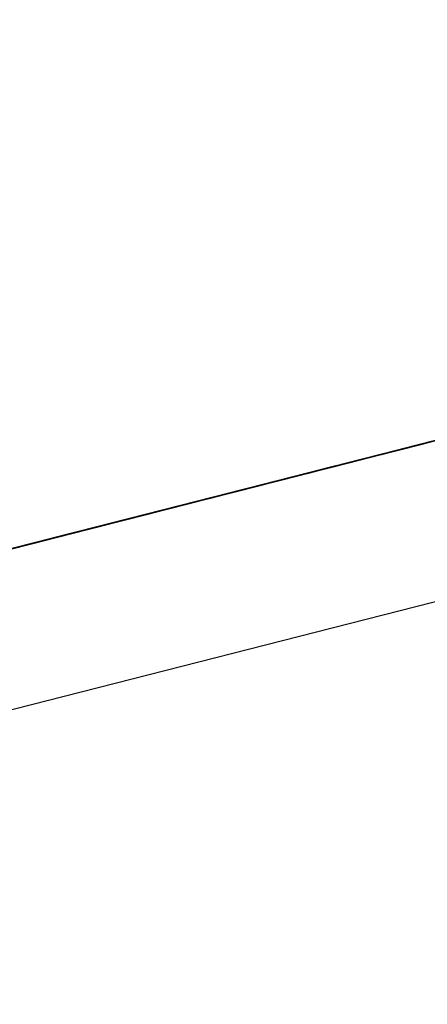
# Model space of a CAD drawing. Units: inches. Extents: x -236 to 38, y -54 to 167.
# Drawn here: x -149 to -149, y -11 to -10 of the extents above; entities that cross this region are included whole.
import ezdxf

# ---------------------------------------------------------------- set-up
doc = ezdxf.new("R2010")
doc.units = ezdxf.units.IN
doc.header["$MEASUREMENT"] = 0
doc.layers.add('TFR-TRI', color=7, linetype='CONTINUOUS')

msp = doc.modelspace()

# ---------------------------------------------------------------- linework, layer by layer
at = {"layer": 'TFR-TRI', "color": 18, "linetype": 'Continuous'}
for p, q in [((-149.805664, -10.758339), (-147.499374, -10.169617)), ((-148.858589, -10.504715), (-148.788361, -10.486794)), ((-148.843498, -10.500862), (-148.7883, -10.486778)), ((-148.843498, -10.500862), (-148.7883, -10.486778)), ((-148.843498, -10.500862), (-148.7883, -10.486778)), ((-148.792938, -10.487961), (-148.858589, -10.504715)), ((-148.858589, -10.504715), (-148.79599, -10.488739)), ((-148.801872, -10.490242), (-148.83683, -10.499161)), ((-148.859833, -10.505035), (-148.804626, -10.490944)), ((-148.859833, -10.505035), (-148.804626, -10.490944)), ((-148.859833, -10.505035), (-148.804626, -10.490944)), ((-148.806328, -10.491379), (-148.841286, -10.500298)), ((-148.807251, -10.491615), (-148.84037, -10.500069)), ((-148.839447, -10.499832), (-148.807251, -10.491615)), ((-148.819923, -10.49485), (-148.84108, -10.500252)), ((-148.839241, -10.499779), (-148.819, -10.494614)), ((-148.821045, -10.495132), (-148.864288, -10.506172)), ((-148.821045, -10.495132), (-148.864288, -10.506172)), ((-148.821045, -10.495132), (-148.864288, -10.506172)), ((-148.846947, -10.501747), (-148.822113, -10.495407)), ((-148.842918, -10.500717), (-148.821762, -10.495316)), ((-148.823952, -10.495872), (-148.849709, -10.502449)), ((-148.84037, -10.500069), (-148.82473, -10.496071)), ((-148.828407, -10.497017), (-148.854164, -10.503586)), ((-148.85141, -10.502884), (-148.826569, -10.496544)), ((-148.839661, -10.499886), (-148.833557, -10.498329)), ((-148.833557, -10.498329), (-148.839661, -10.499886)), ((-148.833008, -10.498184), (-148.836685, -10.49913)), ((-148.836685, -10.49913), (-148.833931, -10.498421)), ((-148.836685, -10.49913), (-148.833931, -10.498421)), ((-148.833931, -10.498421), (-148.836685, -10.49913)), ((-148.83683, -10.499161), (-148.844193, -10.501045)), ((-148.84037, -10.500069), (-148.836685, -10.49913)), ((-148.839661, -10.499886), (-148.835083, -10.498718)), ((-148.835083, -10.498718), (-148.839661, -10.499886)), ((-148.839661, -10.499886), (-148.835083, -10.498718)), ((-148.835083, -10.498718), (-148.839661, -10.499886)), ((-148.836685, -10.49913), (-148.839447, -10.499832)), ((-148.838524, -10.499596), (-148.83577, -10.498894)), ((-148.83577, -10.498894), (-148.838524, -10.499596)), ((-148.838524, -10.499596), (-148.836685, -10.49913)), ((-148.836685, -10.49913), (-148.838524, -10.499596)), ((-148.838295, -10.499535), (-148.836456, -10.499069)), ((-148.838066, -10.499481), (-148.837151, -10.499245)), ((-148.837151, -10.499245), (-148.838066, -10.499481)), ((-148.837379, -10.499306), (-148.835541, -10.498833)), ((-148.835541, -10.498833), (-148.837379, -10.499306)), ((-148.836456, -10.499069), (-148.837379, -10.499306)), ((-148.837379, -10.499306), (-148.836456, -10.499069)), ((-148.836456, -10.499069), (-148.837379, -10.499306)), ((-148.837151, -10.499245), (-148.836227, -10.499008)), ((-148.836227, -10.499008), (-148.837151, -10.499245)), ((-148.836456, -10.499069), (-148.835541, -10.498833)), ((-148.835541, -10.498833), (-148.836456, -10.499069)), ((-148.836456, -10.499069), (-148.835541, -10.498833)), ((-148.835541, -10.498833), (-148.836456, -10.499069)), ((-148.84005, -10.499985), (-148.862129, -10.505623)), ((-148.862129, -10.505623), (-148.84005, -10.499985)), ((-148.852119, -10.503067), (-148.839241, -10.499779)), ((-148.847298, -10.501839), (-148.839661, -10.499886)), ((-148.839661, -10.499886), (-148.845772, -10.501442)), ((-148.845772, -10.501442), (-148.839661, -10.499886)), ((-148.839661, -10.499886), (-148.845772, -10.501442)), ((-148.845772, -10.501442), (-148.839661, -10.499886)), ((-148.839661, -10.499886), (-148.844246, -10.501053)), ((-148.839447, -10.499832), (-148.842209, -10.500534)), ((-148.839905, -10.499947), (-148.841751, -10.50042)), ((-148.841057, -10.500244), (-148.839218, -10.499771)), ((-148.839218, -10.499771), (-148.841057, -10.500244)), ((-148.841057, -10.500244), (-148.839218, -10.499771)), ((-148.839218, -10.499771), (-148.841057, -10.500244)), ((-148.840828, -10.500183), (-148.838989, -10.499718)), ((-148.840828, -10.500183), (-148.839905, -10.499947)), ((-148.839905, -10.499947), (-148.840828, -10.500183)), ((-148.84037, -10.500069), (-148.838524, -10.499596)), ((-148.838524, -10.499596), (-148.84037, -10.500069)), ((-148.84037, -10.500069), (-148.838524, -10.499596)), ((-148.838524, -10.499596), (-148.84037, -10.500069)), ((-148.840141, -10.500008), (-148.839218, -10.499771)), ((-148.839218, -10.499771), (-148.840141, -10.500008)), ((-148.838989, -10.499718), (-148.839905, -10.499947)), ((-148.839905, -10.499947), (-148.838989, -10.499718)), ((-148.838989, -10.499718), (-148.839905, -10.499947)), ((-148.839218, -10.499771), (-148.837379, -10.499306)), ((-148.837379, -10.499306), (-148.839218, -10.499771)), ((-148.837379, -10.499306), (-148.839218, -10.499771)), ((-148.839218, -10.499771), (-148.837379, -10.499306)), ((-148.839218, -10.499771), (-148.838295, -10.499535)), ((-148.838295, -10.499535), (-148.839218, -10.499771)), ((-148.838989, -10.499718), (-148.838066, -10.499481)), ((-148.838066, -10.499481), (-148.838989, -10.499718)), ((-148.837379, -10.499306), (-148.838295, -10.499535)), ((-148.842812, -10.500687), (-148.862129, -10.505623)), ((-148.862129, -10.505623), (-148.842812, -10.500687)), ((-148.84108, -10.500252), (-148.849358, -10.502365)), ((-148.841286, -10.500298), (-148.848648, -10.502182)), ((-148.847519, -10.501892), (-148.842918, -10.500717)), ((-148.845657, -10.501419), (-148.842896, -10.50071)), ((-148.842896, -10.50071), (-148.845657, -10.501419)), ((-148.841057, -10.500244), (-148.844734, -10.501183)), ((-148.844734, -10.501183), (-148.842896, -10.50071)), ((-148.842896, -10.50071), (-148.844734, -10.501183)), ((-148.844505, -10.501122), (-148.842667, -10.500656)), ((-148.844048, -10.501007), (-148.842209, -10.500534)), ((-148.842209, -10.500534), (-148.844048, -10.501007)), ((-148.843819, -10.500946), (-148.841057, -10.500244)), ((-148.84359, -10.500885), (-148.841751, -10.50042)), ((-148.841751, -10.50042), (-148.84359, -10.500885)), ((-148.842667, -10.500656), (-148.84359, -10.500885)), ((-148.84359, -10.500885), (-148.842667, -10.500656)), ((-148.842667, -10.500656), (-148.84359, -10.500885)), ((-148.843124, -10.500771), (-148.842209, -10.500534)), ((-148.842209, -10.500534), (-148.843124, -10.500771)), ((-148.843124, -10.500771), (-148.842209, -10.500534)), ((-148.842209, -10.500534), (-148.843124, -10.500771)), ((-148.842972, -10.500732), (-148.842056, -10.500496)), ((-148.842056, -10.500496), (-148.842972, -10.500732)), ((-148.842896, -10.50071), (-148.841057, -10.500244)), ((-148.841057, -10.500244), (-148.842896, -10.50071)), ((-148.842896, -10.50071), (-148.841057, -10.500244)), ((-148.841057, -10.500244), (-148.842896, -10.50071)), ((-148.842667, -10.500656), (-148.841751, -10.50042)), ((-148.841751, -10.50042), (-148.842667, -10.500656)), ((-148.842667, -10.500656), (-148.841751, -10.50042)), ((-148.841751, -10.50042), (-148.842667, -10.500656)), ((-148.842209, -10.500534), (-148.84037, -10.500069)), ((-148.842209, -10.500534), (-148.84037, -10.500069)), ((-148.84037, -10.500069), (-148.842209, -10.500534)), ((-148.842209, -10.500534), (-148.841286, -10.500298)), ((-148.841286, -10.500298), (-148.842209, -10.500534)), ((-148.842056, -10.500496), (-148.841133, -10.500259)), ((-148.841133, -10.500259), (-148.842056, -10.500496)), ((-148.841751, -10.50042), (-148.840828, -10.500183)), ((-148.841751, -10.50042), (-148.840828, -10.500183)), ((-148.840828, -10.500183), (-148.841751, -10.50042)), ((-148.841286, -10.500298), (-148.84037, -10.500069)), ((-148.84037, -10.500069), (-148.841286, -10.500298)), ((-148.841057, -10.500244), (-148.840141, -10.500008)), ((-148.840141, -10.500008), (-148.841057, -10.500244)), ((-148.84465, -10.50116), (-148.862129, -10.505623)), ((-148.862129, -10.505623), (-148.84465, -10.50116)), ((-148.845772, -10.501442), (-148.851875, -10.503006)), ((-148.851875, -10.503006), (-148.845772, -10.501442)), ((-148.845772, -10.501442), (-148.850349, -10.502617)), ((-148.850349, -10.502617), (-148.845772, -10.501442)), ((-148.844246, -10.501053), (-148.848824, -10.502228)), ((-148.848419, -10.502121), (-148.845657, -10.501419)), ((-148.845657, -10.501419), (-148.848419, -10.502121)), ((-148.847496, -10.501884), (-148.843819, -10.500946)), ((-148.844734, -10.501183), (-148.847496, -10.501884)), ((-148.844734, -10.501183), (-148.847496, -10.501884)), ((-148.847267, -10.501831), (-148.845428, -10.501358)), ((-148.845428, -10.501358), (-148.847267, -10.501831)), ((-148.847267, -10.501831), (-148.845428, -10.501358)), ((-148.845428, -10.501358), (-148.847267, -10.501831)), ((-148.844193, -10.501045), (-148.846947, -10.501747)), ((-148.84481, -10.501198), (-148.846649, -10.501671)), ((-148.846649, -10.501671), (-148.845734, -10.501434)), ((-148.846649, -10.501671), (-148.845734, -10.501434)), ((-148.845734, -10.501434), (-148.846649, -10.501671)), ((-148.846581, -10.501648), (-148.844734, -10.501183)), ((-148.846344, -10.501595), (-148.845428, -10.501358)), ((-148.845428, -10.501358), (-148.846344, -10.501595)), ((-148.845886, -10.501472), (-148.844048, -10.501007)), ((-148.844048, -10.501007), (-148.845886, -10.501472)), ((-148.845886, -10.501472), (-148.844971, -10.501244)), ((-148.844971, -10.501244), (-148.845886, -10.501472)), ((-148.845734, -10.501434), (-148.843895, -10.500969)), ((-148.845734, -10.501434), (-148.84481, -10.501198)), ((-148.84481, -10.501198), (-148.845734, -10.501434)), ((-148.845428, -10.501358), (-148.84359, -10.500885)), ((-148.84359, -10.500885), (-148.845428, -10.501358)), ((-148.84359, -10.500885), (-148.845428, -10.501358)), ((-148.845428, -10.501358), (-148.84359, -10.500885)), ((-148.845428, -10.501358), (-148.844505, -10.501122)), ((-148.844505, -10.501122), (-148.845428, -10.501358)), ((-148.844971, -10.501244), (-148.843124, -10.500771)), ((-148.843124, -10.500771), (-148.844971, -10.501244)), ((-148.844971, -10.501244), (-148.844048, -10.501007)), ((-148.843895, -10.500969), (-148.84481, -10.501198)), ((-148.84481, -10.501198), (-148.843895, -10.500969)), ((-148.843895, -10.500969), (-148.84481, -10.501198)), ((-148.84359, -10.500885), (-148.844505, -10.501122)), ((-148.844048, -10.501007), (-148.843124, -10.500771)), ((-148.843124, -10.500771), (-148.844048, -10.501007)), ((-148.843895, -10.500969), (-148.842972, -10.500732)), ((-148.842972, -10.500732), (-148.843895, -10.500969)), ((-148.860374, -10.505173), (-148.847496, -10.501884)), ((-148.853401, -10.503395), (-148.847298, -10.501839)), ((-148.852097, -10.503059), (-148.848419, -10.502121)), ((-148.848419, -10.502121), (-148.852097, -10.503059)), ((-148.851181, -10.502823), (-148.847496, -10.501884)), ((-148.847496, -10.501884), (-148.851181, -10.502823)), ((-148.847267, -10.501831), (-148.850945, -10.502769)), ((-148.850334, -10.502609), (-148.848495, -10.502144)), ((-148.848495, -10.502144), (-148.850334, -10.502609)), ((-148.848495, -10.502144), (-148.850334, -10.502609)), ((-148.850334, -10.502609), (-148.848495, -10.502144)), ((-148.850029, -10.502533), (-148.847267, -10.501831)), ((-148.849709, -10.502449), (-148.846947, -10.501747)), ((-148.849411, -10.502373), (-148.847572, -10.501907)), ((-148.848495, -10.502144), (-148.849411, -10.502373)), ((-148.849335, -10.502357), (-148.846581, -10.501648)), ((-148.847496, -10.501884), (-148.849335, -10.502357)), ((-148.849205, -10.502319), (-148.848282, -10.50209)), ((-148.848282, -10.50209), (-148.849205, -10.502319)), ((-148.849106, -10.502296), (-148.847267, -10.501831)), ((-148.847267, -10.501831), (-148.849106, -10.502296)), ((-148.849106, -10.502296), (-148.847267, -10.501831)), ((-148.847267, -10.501831), (-148.849106, -10.502296)), ((-148.848648, -10.502182), (-148.846809, -10.501709)), ((-148.846809, -10.501709), (-148.848648, -10.502182)), ((-148.848495, -10.502144), (-148.846649, -10.501671)), ((-148.846649, -10.501671), (-148.848495, -10.502144)), ((-148.847572, -10.501907), (-148.848495, -10.502144)), ((-148.848495, -10.502144), (-148.847572, -10.501907)), ((-148.847572, -10.501907), (-148.848495, -10.502144)), ((-148.848282, -10.50209), (-148.847366, -10.501854)), ((-148.847366, -10.501854), (-148.848282, -10.50209)), ((-148.847572, -10.501907), (-148.846649, -10.501671)), ((-148.846649, -10.501671), (-148.847572, -10.501907)), ((-148.847572, -10.501907), (-148.846649, -10.501671)), ((-148.846649, -10.501671), (-148.847572, -10.501907)), ((-148.847267, -10.501831), (-148.846344, -10.501595)), ((-148.846344, -10.501595), (-148.847267, -10.501831)), ((-148.846809, -10.501709), (-148.845886, -10.501472)), ((-148.845886, -10.501472), (-148.846809, -10.501709)), ((-148.846809, -10.501709), (-148.845886, -10.501472)), ((-148.845886, -10.501472), (-148.846809, -10.501709)), ((-148.850258, -10.502594), (-148.858536, -10.504707)), ((-148.850349, -10.502617), (-148.856453, -10.504173)), ((-148.854858, -10.503769), (-148.851181, -10.502823)), ((-148.851181, -10.502823), (-148.854858, -10.503769)), ((-148.854164, -10.503586), (-148.85141, -10.502884)), ((-148.853706, -10.503471), (-148.850029, -10.502533)), ((-148.850945, -10.502769), (-148.853706, -10.503471)), ((-148.850945, -10.502769), (-148.853706, -10.503471)), ((-148.848824, -10.502228), (-148.853401, -10.503395)), ((-148.853401, -10.503395), (-148.850349, -10.502617)), ((-148.851044, -10.502792), (-148.852882, -10.503265)), ((-148.852791, -10.503235), (-148.850945, -10.502769)), ((-148.852173, -10.503082), (-148.850334, -10.502609)), ((-148.850334, -10.502609), (-148.852173, -10.503082)), ((-148.852173, -10.503082), (-148.850334, -10.502609)), ((-148.850334, -10.502609), (-148.852173, -10.503082)), ((-148.852173, -10.503082), (-148.85125, -10.502846)), ((-148.85125, -10.502846), (-148.852173, -10.503082)), ((-148.852097, -10.503059), (-148.849335, -10.502357)), ((-148.849335, -10.502357), (-148.852097, -10.503059)), ((-148.852081, -10.503059), (-148.851166, -10.502823)), ((-148.851166, -10.502823), (-148.852081, -10.503059)), ((-148.851967, -10.503029), (-148.850128, -10.502556)), ((-148.851967, -10.503029), (-148.851044, -10.502792)), ((-148.851044, -10.502792), (-148.851967, -10.503029)), ((-148.851868, -10.502998), (-148.849106, -10.502296)), ((-148.849106, -10.502296), (-148.851868, -10.502998)), ((-148.848648, -10.502182), (-148.85141, -10.502884)), ((-148.85125, -10.502846), (-148.850334, -10.502609)), ((-148.850334, -10.502609), (-148.85125, -10.502846)), ((-148.851166, -10.502823), (-148.850243, -10.502586)), ((-148.850243, -10.502586), (-148.851166, -10.502823)), ((-148.850128, -10.502556), (-148.851044, -10.502792)), ((-148.851044, -10.502792), (-148.850128, -10.502556)), ((-148.850128, -10.502556), (-148.851044, -10.502792)), ((-148.850945, -10.502769), (-148.849106, -10.502296)), ((-148.849106, -10.502296), (-148.850945, -10.502769)), ((-148.850334, -10.502609), (-148.849411, -10.502373)), ((-148.849411, -10.502373), (-148.850334, -10.502609)), ((-148.850243, -10.502586), (-148.849327, -10.50235)), ((-148.849327, -10.50235), (-148.850243, -10.502586)), ((-148.850128, -10.502556), (-148.849205, -10.502319)), ((-148.849205, -10.502319), (-148.850128, -10.502556)), ((-148.849571, -10.502419), (-148.848648, -10.502182)), ((-148.848648, -10.502182), (-148.849571, -10.502419)), ((-148.853477, -10.50341), (-148.895798, -10.514214)), ((-148.893036, -10.513512), (-148.853477, -10.50341)), ((-148.851875, -10.503006), (-148.857986, -10.504562)), ((-148.857986, -10.504562), (-148.853401, -10.503395)), ((-148.857986, -10.504562), (-148.853401, -10.503395)), ((-148.853401, -10.503395), (-148.857986, -10.504562)), ((-148.857384, -10.50441), (-148.853706, -10.503471)), ((-148.853706, -10.503471), (-148.857384, -10.50441)), ((-148.856773, -10.504257), (-148.854012, -10.503548)), ((-148.854012, -10.503548), (-148.856773, -10.504257)), ((-148.856697, -10.504234), (-148.852097, -10.503059)), ((-148.856453, -10.504173), (-148.851875, -10.503006)), ((-148.852173, -10.503082), (-148.85585, -10.504021)), ((-148.85585, -10.504021), (-148.854012, -10.503548)), ((-148.854012, -10.503548), (-148.85585, -10.504021)), ((-148.855644, -10.503967), (-148.853806, -10.503494)), ((-148.855545, -10.503944), (-148.852791, -10.503235)), ((-148.853706, -10.503471), (-148.855545, -10.503944)), ((-148.854935, -10.503784), (-148.852173, -10.503082)), ((-148.854858, -10.503769), (-148.852097, -10.503059)), ((-148.852097, -10.503059), (-148.854858, -10.503769)), ((-148.854858, -10.503769), (-148.852097, -10.503059)), ((-148.852097, -10.503059), (-148.854858, -10.503769)), ((-148.853004, -10.503288), (-148.854843, -10.503761)), ((-148.854843, -10.503761), (-148.85392, -10.503525)), ((-148.854843, -10.503761), (-148.85392, -10.503525)), ((-148.85392, -10.503525), (-148.854843, -10.503761)), ((-148.854721, -10.503731), (-148.852882, -10.503265)), ((-148.852882, -10.503265), (-148.854721, -10.503731)), ((-148.853806, -10.503494), (-148.854721, -10.503731)), ((-148.854721, -10.503731), (-148.853806, -10.503494)), ((-148.853806, -10.503494), (-148.854721, -10.503731)), ((-148.85463, -10.503708), (-148.851868, -10.502998)), ((-148.851868, -10.502998), (-148.85463, -10.503708)), ((-148.854012, -10.503548), (-148.852173, -10.503082)), ((-148.852173, -10.503082), (-148.854012, -10.503548)), ((-148.854012, -10.503548), (-148.852173, -10.503082)), ((-148.852173, -10.503082), (-148.854012, -10.503548)), ((-148.85392, -10.503525), (-148.852081, -10.503059)), ((-148.85392, -10.503525), (-148.853004, -10.503288)), ((-148.853004, -10.503288), (-148.85392, -10.503525)), ((-148.853806, -10.503494), (-148.852882, -10.503265)), ((-148.852882, -10.503265), (-148.853806, -10.503494)), ((-148.853806, -10.503494), (-148.852882, -10.503265)), ((-148.852882, -10.503265), (-148.853806, -10.503494)), ((-148.852081, -10.503059), (-148.853004, -10.503288)), ((-148.853004, -10.503288), (-148.852081, -10.503059)), ((-148.852081, -10.503059), (-148.853004, -10.503288)), ((-148.852882, -10.503265), (-148.851967, -10.503029)), ((-148.852882, -10.503265), (-148.851967, -10.503029)), ((-148.851967, -10.503029), (-148.852882, -10.503265)), ((-148.856842, -10.504272), (-148.900078, -10.515312)), ((-148.856842, -10.504272), (-148.900078, -10.515312)), ((-148.856842, -10.504272), (-148.900078, -10.515312)), ((-148.896858, -10.514488), (-148.854538, -10.503685)), ((-148.895798, -10.514214), (-148.856239, -10.50412)), ((-148.856239, -10.50412), (-148.893036, -10.513512)), ((-148.877861, -10.509636), (-148.856697, -10.504234)), ((-148.861038, -10.505341), (-148.856453, -10.504173)), ((-148.856453, -10.504173), (-148.861038, -10.505341)), ((-148.859535, -10.504959), (-148.856773, -10.504257)), ((-148.856773, -10.504257), (-148.859535, -10.504959)), ((-148.859459, -10.504936), (-148.854858, -10.503769)), ((-148.858612, -10.504723), (-148.854935, -10.503784)), ((-148.85585, -10.504021), (-148.858612, -10.504723)), ((-148.85585, -10.504021), (-148.858612, -10.504723)), ((-148.854858, -10.503769), (-148.858536, -10.504707)), ((-148.858536, -10.504707), (-148.854858, -10.503769)), ((-148.854858, -10.503769), (-148.858536, -10.504707)), ((-148.858536, -10.504707), (-148.854858, -10.503769)), ((-148.858521, -10.5047), (-148.856682, -10.504234)), ((-148.856682, -10.504234), (-148.858521, -10.5047)), ((-148.856682, -10.504234), (-148.858521, -10.5047)), ((-148.858521, -10.5047), (-148.856682, -10.504234)), ((-148.858406, -10.504669), (-148.856567, -10.504204)), ((-148.856567, -10.504204), (-148.858406, -10.504669)), ((-148.858406, -10.504669), (-148.856567, -10.504204)), ((-148.856567, -10.504204), (-148.858406, -10.504669)), ((-148.858307, -10.504646), (-148.85463, -10.503708)), ((-148.85463, -10.503708), (-148.858307, -10.504646)), ((-148.858307, -10.504646), (-148.855545, -10.503944)), ((-148.855545, -10.503944), (-148.858307, -10.504646)), ((-148.857689, -10.504486), (-148.85585, -10.504021)), ((-148.854858, -10.503769), (-148.85762, -10.504471)), ((-148.857605, -10.504463), (-148.855766, -10.503998)), ((-148.856682, -10.504234), (-148.857605, -10.504463)), ((-148.857483, -10.504433), (-148.856567, -10.504204)), ((-148.856567, -10.504204), (-148.857483, -10.504433)), ((-148.8573, -10.504387), (-148.856377, -10.50415)), ((-148.856682, -10.504234), (-148.854843, -10.503761)), ((-148.854843, -10.503761), (-148.856682, -10.504234)), ((-148.855766, -10.503998), (-148.856682, -10.504234)), ((-148.856682, -10.504234), (-148.855766, -10.503998)), ((-148.855766, -10.503998), (-148.856682, -10.504234)), ((-148.856567, -10.504204), (-148.854721, -10.503731)), ((-148.854721, -10.503731), (-148.856567, -10.504204)), ((-148.854721, -10.503731), (-148.856567, -10.504204)), ((-148.856567, -10.504204), (-148.854721, -10.503731)), ((-148.856567, -10.504204), (-148.855644, -10.503967)), ((-148.855644, -10.503967), (-148.856567, -10.504204)), ((-148.855766, -10.503998), (-148.854843, -10.503761)), ((-148.854843, -10.503761), (-148.855766, -10.503998)), ((-148.855766, -10.503998), (-148.854843, -10.503761)), ((-148.854843, -10.503761), (-148.855766, -10.503998)), ((-148.854721, -10.503731), (-148.855644, -10.503967)), ((-148.8573, -10.504387), (-148.896858, -10.514488)), ((-148.896858, -10.514488), (-148.859138, -10.50486)), ((-148.858078, -10.504585), (-148.895798, -10.514214)), ((-148.893036, -10.513512), (-148.858078, -10.504585)), ((-148.858078, -10.504585), (-148.89212, -10.513275)), ((-148.858078, -10.504585), (-148.89212, -10.513275)), ((-148.89212, -10.513275), (-148.858078, -10.504585)), ((-148.858536, -10.504707), (-148.8797, -10.510109)), ((-148.86409, -10.506119), (-148.857986, -10.504562)), ((-148.863213, -10.505898), (-148.859535, -10.504959)), ((-148.859535, -10.504959), (-148.863213, -10.505898)), ((-148.863136, -10.505882), (-148.859459, -10.504936)), ((-148.857986, -10.504562), (-148.862564, -10.50573)), ((-148.862289, -10.505661), (-148.858612, -10.504723)), ((-148.858612, -10.504723), (-148.862289, -10.505661)), ((-148.858536, -10.504707), (-148.862221, -10.505646)), ((-148.862221, -10.505646), (-148.858536, -10.504707)), ((-148.858406, -10.504669), (-148.862083, -10.505608)), ((-148.858536, -10.504707), (-148.861298, -10.505409)), ((-148.861298, -10.505409), (-148.858536, -10.504707)), ((-148.861168, -10.505379), (-148.858406, -10.504669)), ((-148.861069, -10.505348), (-148.857384, -10.50441)), ((-148.857384, -10.50441), (-148.861069, -10.505348)), ((-148.861069, -10.505348), (-148.858307, -10.504646)), ((-148.858307, -10.504646), (-148.861069, -10.505348)), ((-148.861069, -10.505348), (-148.858307, -10.504646)), ((-148.858307, -10.504646), (-148.861069, -10.505348)), ((-148.861038, -10.505341), (-148.857986, -10.504562)), ((-148.857986, -10.504562), (-148.861038, -10.505341)), ((-148.860977, -10.505325), (-148.859138, -10.50486)), ((-148.860451, -10.505196), (-148.857689, -10.504486)), ((-148.858612, -10.504723), (-148.860451, -10.505196)), ((-148.85762, -10.504471), (-148.860374, -10.505173)), ((-148.860367, -10.505173), (-148.858521, -10.5047)), ((-148.858521, -10.5047), (-148.860367, -10.505173)), ((-148.860367, -10.505173), (-148.858521, -10.5047)), ((-148.858521, -10.5047), (-148.860367, -10.505173)), ((-148.860367, -10.505173), (-148.859444, -10.504936)), ((-148.859444, -10.504936), (-148.860367, -10.505173)), ((-148.860245, -10.505142), (-148.858406, -10.504669)), ((-148.858406, -10.504669), (-148.860245, -10.505142)), ((-148.860245, -10.505142), (-148.858406, -10.504669)), ((-148.858406, -10.504669), (-148.860245, -10.505142)), ((-148.860062, -10.505096), (-148.858223, -10.504623)), ((-148.859138, -10.50486), (-148.860062, -10.505096)), ((-148.859138, -10.50486), (-148.860062, -10.505096)), ((-148.859444, -10.504936), (-148.858521, -10.5047)), ((-148.858521, -10.5047), (-148.859444, -10.504936)), ((-148.859138, -10.50486), (-148.8573, -10.504387)), ((-148.858223, -10.504623), (-148.859138, -10.50486)), ((-148.858521, -10.5047), (-148.857605, -10.504463)), ((-148.857605, -10.504463), (-148.858521, -10.5047)), ((-148.858406, -10.504669), (-148.857483, -10.504433)), ((-148.857483, -10.504433), (-148.858406, -10.504669)), ((-148.858223, -10.504623), (-148.8573, -10.504387)), ((-148.8573, -10.504387), (-148.858223, -10.504623)), ((-148.881538, -10.510574), (-148.860374, -10.505173)), ((-148.862564, -10.50573), (-148.867142, -10.506905)), ((-148.865974, -10.506599), (-148.862289, -10.505661)), ((-148.862289, -10.505661), (-148.865974, -10.506599)), ((-148.862221, -10.505646), (-148.865898, -10.506584)), ((-148.862129, -10.505623), (-148.865807, -10.506561)), ((-148.865807, -10.506561), (-148.862129, -10.505623)), ((-148.862129, -10.505623), (-148.865807, -10.506561)), ((-148.865807, -10.506561), (-148.862129, -10.505623)), ((-148.865669, -10.506523), (-148.861069, -10.505348)), ((-148.862816, -10.505798), (-148.865578, -10.5065)), ((-148.861298, -10.505409), (-148.864975, -10.506348)), ((-148.864975, -10.506348), (-148.862221, -10.505646)), ((-148.86496, -10.506348), (-148.862206, -10.505638)), ((-148.862206, -10.505638), (-148.86496, -10.506348)), ((-148.862129, -10.505623), (-148.864891, -10.506325)), ((-148.864891, -10.506325), (-148.862129, -10.505623)), ((-148.864845, -10.506317), (-148.861168, -10.505379)), ((-148.862083, -10.505608), (-148.864845, -10.506317)), ((-148.862083, -10.505608), (-148.864845, -10.506317)), ((-148.861069, -10.505348), (-148.864746, -10.506287)), ((-148.864746, -10.506287), (-148.861069, -10.505348)), ((-148.861069, -10.505348), (-148.864746, -10.506287)), ((-148.864746, -10.506287), (-148.861069, -10.505348)), ((-148.864662, -10.506264), (-148.8619, -10.505562)), ((-148.862816, -10.505798), (-148.864662, -10.506264)), ((-148.864662, -10.506264), (-148.862816, -10.505798)), ((-148.864662, -10.506264), (-148.862816, -10.505798)), ((-148.86409, -10.506119), (-148.861038, -10.505341)), ((-148.861038, -10.505341), (-148.86409, -10.506119)), ((-148.86409, -10.506119), (-148.861038, -10.505341)), ((-148.861038, -10.505341), (-148.86409, -10.506119)), ((-148.860367, -10.505173), (-148.864044, -10.506111)), ((-148.864044, -10.506111), (-148.862206, -10.505638)), ((-148.862206, -10.505638), (-148.864044, -10.506111)), ((-148.863922, -10.506081), (-148.862083, -10.505608)), ((-148.861069, -10.505348), (-148.863831, -10.506058)), ((-148.863739, -10.506035), (-148.860977, -10.505325)), ((-148.8619, -10.505562), (-148.863739, -10.506035)), ((-148.863739, -10.506035), (-148.862816, -10.505798)), ((-148.862816, -10.505798), (-148.863739, -10.506035)), ((-148.863213, -10.505898), (-148.860451, -10.505196)), ((-148.860451, -10.505196), (-148.863213, -10.505898)), ((-148.860374, -10.505173), (-148.863136, -10.505882)), ((-148.863136, -10.505882), (-148.861298, -10.505409)), ((-148.863121, -10.505875), (-148.860367, -10.505173)), ((-148.863007, -10.505844), (-148.860245, -10.505142)), ((-148.860245, -10.505142), (-148.863007, -10.505844)), ((-148.860062, -10.505096), (-148.862816, -10.505798)), ((-148.860977, -10.505325), (-148.862816, -10.505798)), ((-148.862816, -10.505798), (-148.860977, -10.505325)), ((-148.862816, -10.505798), (-148.8619, -10.505562)), ((-148.862816, -10.505798), (-148.8619, -10.505562)), ((-148.8619, -10.505562), (-148.862816, -10.505798)), ((-148.862206, -10.505638), (-148.860367, -10.505173)), ((-148.860367, -10.505173), (-148.862206, -10.505638)), ((-148.862206, -10.505638), (-148.860367, -10.505173)), ((-148.860367, -10.505173), (-148.862206, -10.505638)), ((-148.862083, -10.505608), (-148.860245, -10.505142)), ((-148.860245, -10.505142), (-148.862083, -10.505608)), ((-148.8619, -10.505562), (-148.860062, -10.505096)), ((-148.8619, -10.505562), (-148.860977, -10.505325)), ((-148.860977, -10.505325), (-148.8619, -10.505562)), ((-148.860062, -10.505096), (-148.860977, -10.505325)), ((-148.860977, -10.505325), (-148.860062, -10.505096)), ((-148.860062, -10.505096), (-148.860977, -10.505325)), ((-148.869347, -10.507462), (-148.865669, -10.506523)), ((-148.864891, -10.506325), (-148.868568, -10.507263)), ((-148.868568, -10.507263), (-148.864891, -10.506325)), ((-148.868523, -10.507256), (-148.864845, -10.506317)), ((-148.864845, -10.506317), (-148.868523, -10.507256)), ((-148.864746, -10.506287), (-148.868431, -10.507233)), ((-148.868431, -10.507233), (-148.864746, -10.506287)), ((-148.86834, -10.50721), (-148.864662, -10.506264)), ((-148.864662, -10.506264), (-148.86834, -10.50721)), ((-148.865578, -10.5065), (-148.86834, -10.50721)), ((-148.86834, -10.50721), (-148.865578, -10.5065)), ((-148.867737, -10.50705), (-148.864975, -10.506348)), ((-148.864975, -10.506348), (-148.867737, -10.50705)), ((-148.867722, -10.50705), (-148.86496, -10.506348)), ((-148.86496, -10.506348), (-148.867722, -10.50705)), ((-148.864746, -10.506287), (-148.867508, -10.506996)), ((-148.867508, -10.506996), (-148.864746, -10.506287)), ((-148.867416, -10.506973), (-148.863739, -10.506035)), ((-148.867416, -10.506973), (-148.864662, -10.506264)), ((-148.867142, -10.506905), (-148.86409, -10.506119)), ((-148.867142, -10.506905), (-148.86409, -10.506119)), ((-148.86409, -10.506119), (-148.867142, -10.506905)), ((-148.867142, -10.506905), (-148.865616, -10.506516)), ((-148.865616, -10.506516), (-148.867142, -10.506905)), ((-148.866806, -10.506813), (-148.863121, -10.505875)), ((-148.864044, -10.506111), (-148.866806, -10.506813)), ((-148.864044, -10.506111), (-148.866806, -10.506813)), ((-148.866684, -10.506783), (-148.863922, -10.506081)), ((-148.864845, -10.506317), (-148.866684, -10.506783)), ((-148.863831, -10.506058), (-148.866585, -10.50676)), ((-148.863739, -10.506035), (-148.866501, -10.506737)), ((-148.866501, -10.506737), (-148.864662, -10.506264)), ((-148.864662, -10.506264), (-148.866501, -10.506737)), ((-148.865974, -10.506599), (-148.863213, -10.505898)), ((-148.863213, -10.505898), (-148.865974, -10.506599)), ((-148.865974, -10.506599), (-148.863213, -10.505898)), ((-148.863213, -10.505898), (-148.865974, -10.506599)), ((-148.865898, -10.506584), (-148.863136, -10.505882)), ((-148.865898, -10.506584), (-148.863136, -10.505882)), ((-148.863136, -10.505882), (-148.865898, -10.506584)), ((-148.865883, -10.506577), (-148.864044, -10.506111)), ((-148.865768, -10.506546), (-148.863007, -10.505844)), ((-148.863007, -10.505844), (-148.865768, -10.506546)), ((-148.865616, -10.506516), (-148.86409, -10.506119)), ((-148.86409, -10.506119), (-148.865616, -10.506516)), ((-148.865578, -10.5065), (-148.864662, -10.506264)), ((-148.864662, -10.506264), (-148.863739, -10.506035)), ((-148.863739, -10.506035), (-148.864662, -10.506264)), ((-148.870575, -10.507774), (-148.865974, -10.506599)), ((-148.865974, -10.506599), (-148.869652, -10.507545)), ((-148.869652, -10.507545), (-148.865974, -10.506599)), ((-148.865974, -10.506599), (-148.869652, -10.507545)), ((-148.869652, -10.507545), (-148.865974, -10.506599)), ((-148.869576, -10.507523), (-148.865898, -10.506584)), ((-148.865807, -10.506561), (-148.869492, -10.5075)), ((-148.869492, -10.5075), (-148.865807, -10.506561)), ((-148.869446, -10.507492), (-148.865768, -10.506546)), ((-148.865768, -10.506546), (-148.869446, -10.507492)), ((-148.865974, -10.506599), (-148.868736, -10.507309)), ((-148.865898, -10.506584), (-148.86866, -10.507286)), ((-148.868645, -10.507286), (-148.865883, -10.506577)), ((-148.865807, -10.506561), (-148.868568, -10.507263)), ((-148.868568, -10.507263), (-148.865807, -10.506561)), ((-148.867737, -10.50705), (-148.865898, -10.506584)), ((-148.865898, -10.506584), (-148.867737, -10.50705))]:
    msp.add_line(p, q, dxfattribs=at)

doc.saveas('drawing.dxf')
